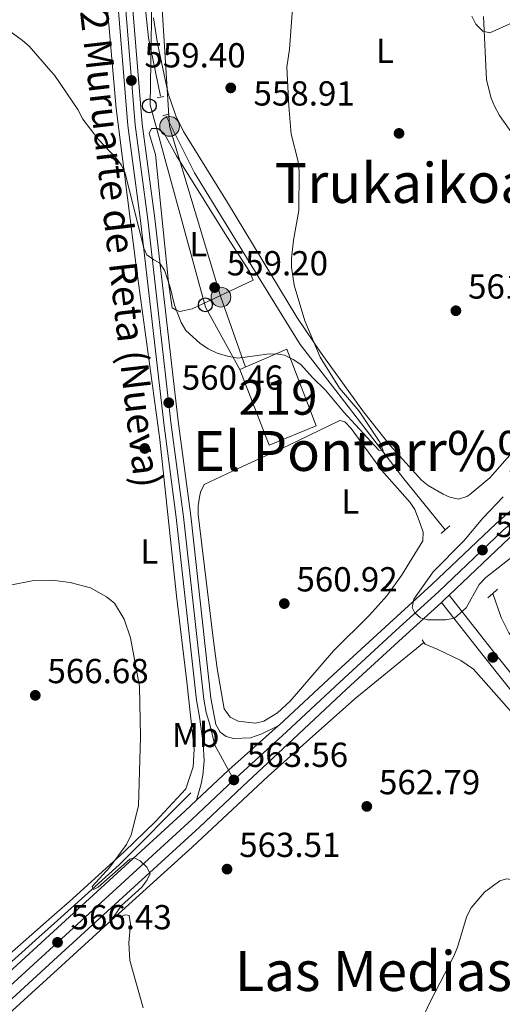
# Model space of a CAD drawing. Extents: x 607663 to 614568, y 720223 to 724959.
# Drawn here: x 609387 to 609526, y 724424 to 724708 of the extents above; entities that cross this region are included whole.
import ezdxf
from ezdxf.enums import TextEntityAlignment as Align

# ---------------------------------------------------------------- set-up
doc = ezdxf.new("R2010")
doc.units = 0
doc.header["$MEASUREMENT"] = 0
for name, pattern in [('DGN Style 2', [85.09255000000002, 51.05553000000001, -34.03702000000001]), ('DGN Style 3', [119.12957000000003, 85.09255000000002, -34.03702000000001]), ('DGN Style 4', [136.23317255000003, 68.07404000000001, -34.03702000000001, 0.08509255000000002, -34.03702000000001]), ('DGN Style 7', [170.18510000000006, 76.58329500000002, -34.03702000000001, 25.52776500000001, -34.03702000000001])]:
    doc.linetypes.add(name, pattern=pattern)
for name, color, linetype in [('Nivel 11', 7, 'Continuous'), ('Nivel 15', 7, 'Continuous'), ('Nivel 16', 7, 'Continuous'), ('Nivel 17', 7, 'Continuous'), ('Nivel 21', 7, 'Continuous'), ('Nivel 23', 7, 'Continuous'), ('Nivel 32', 7, 'Continuous'), ('Nivel 33', 7, 'Continuous'), ('Nivel 36', 7, 'Continuous'), ('Nivel 37', 7, 'Continuous'), ('Nivel 41', 7, 'Continuous'), ('Nivel 44', 7, 'Continuous'), ('Nivel 45', 7, 'Continuous'), ('Nivel 48', 7, 'Continuous'), ('Nivel 5', 7, 'Continuous'), ('Nivel 52', 7, 'Continuous'), ('Nivel 54', 7, 'Continuous'), ('Nivel 7', 7, 'Continuous')]:
    doc.layers.add(name, color=color, linetype=linetype)
doc.styles.add('Style-arial', font='arial.shx', dxfattribs={"bigfont": 'arialbig.shx'})
doc.styles.add('Style-arialn', font='arialn.shx', dxfattribs={"bigfont": 'arialnbig.shx'})
doc.styles.add('Style-times', font='times.shx', dxfattribs={"bigfont": 'timesbig.shx'})

# ---------------------------------------------------------------- blocks, each defined once
blk = doc.blocks.new('5PATER')
at = {"layer": 'Nivel 7', "linetype": 'Continuous', "lineweight": 0}
h = blk.add_hatch(color=53, dxfattribs=at)
edge = h.paths.add_edge_path()
edge.add_ellipse((1.001171767711639e-08, 1.001171767711639e-08), major_axis=(-1.095731442372465, -1.110710699892244), ratio=0.9994222409660322, start_angle=0, end_angle=360)
blk = doc.blocks.new('5PELE')
at = {"layer": 'Nivel 32', "linetype": 'Continuous', "lineweight": 0}
h = blk.add_hatch(color=9, dxfattribs=at)
edge = h.paths.add_edge_path()
edge.add_arc((-0.000199990114197135, 1.001171767711639e-08), 2.85, 0, 360)
at = {"layer": 'Nivel 32', "color": 8, "linetype": 'Continuous', "lineweight": 0}
blk.add_circle((-0.000199990114197135, 1.001171767711639e-08, -0.0003448830492516208), 2.85, dxfattribs=at)
blk = doc.blocks.new('5PTT')
at = {"layer": 'Nivel 33', "color": 7, "linetype": 'Continuous', "lineweight": 30}
blk.add_circle((0.0002382684033364058, 0.0004306400660425425, 8.58166692978557e-05), 1.995000006667076, dxfattribs=at)
blk = doc.blocks.new('5PERFI')
at = {"layer": 'Nivel 17', "linetype": 'Continuous', "lineweight": 0}
h = blk.add_hatch(color=7, dxfattribs=at)
edge = h.paths.add_edge_path()
edge.add_arc((1.001171767711639e-08, 1.001171767711639e-08), 1.559999999576199, 315.0000000018422, 675.0000000018422)

msp = doc.modelspace()

# ---------------------------------------------------------------- linework, layer by layer
at = {"layer": 'Nivel 11', "color": 142, "linetype": 'DGN Style 3', "lineweight": 13, "elevation": 558.527, "flags": 128}
msp.add_lwpolyline([(609427.6610000001, 724686.071), (609424.263, 724702.878), (609423.1529999999, 724712.825), (609421.422, 724754.6270000001), (609421.381, 724763.604), (609421.7180000001, 724768.274), (609421.345, 724770.7849999999), (609421.699, 724772.5819999999)], dxfattribs=at)
at = {"layer": 'Nivel 11', "color": 142, "linetype": 'DGN Style 3', "lineweight": 13}
for points in [[(609509.646, 724561.0760000001, 560.25), (609497.712, 724575.7779999999, 560.073), (609487.895, 724588.6769999999, 559.676), (609477.1610000001, 724602.4979999999, 559.6800000000001), (609467.9199999999, 724614.506, 558.963), (609457.328, 724631.619, 558.38), (609437.4580000001, 724663.9709999999, 558.931), (609429.3030000001, 724680.3330000001, 558.814)], [(609625.973, 724402.953, 562.746), (609586.994, 724451.6000000001, 562.535), (609571.0160000001, 724472.8940000001, 562.117), (609554.9269999999, 724492.021, 561.253), (609548.898, 724500.47, 561.074), (609538.4950000001, 724517.271, 561.256), (609527.9890000001, 724531.419, 560.846), (609525.7590000001, 724535.8389999999, 560.589), (609523.334, 724542.7660000001, 560.107)]]:
    msp.add_polyline3d(points, dxfattribs=at)
at = {"layer": 'Nivel 15', "color": 1, "linetype": 'Continuous', "lineweight": 13}
msp.add_polyline3d([(609464.0419999999, 724613.1429999999, 566.71), (609472.4739999999, 724591.0619999999, 566.998), (609458.9979999999, 724585.5419999999, 565.849), (609450.567, 724607.335, 566.423), (609464.0419999999, 724613.1429999999, 566.71)], dxfattribs=at)
at = {"layer": 'Nivel 16', "color": 7, "linetype": 'DGN Style 2', "lineweight": 0}
for points in [[(609335.2590000001, 724377.7280000001, 570.152), (609348.7050000001, 724389.7579999999, 569.325), (609365.5349999999, 724404.774, 568.269), (609382.986, 724420.6910000001, 567.076), (609398.092, 724434.5009999999, 566.15), (609411.477, 724446.737, 565.331), (609436.764, 724469.71, 563.678), (609458.663, 724490.145, 563.128), (609470.5959999999, 724500.8189999999, 562.76), (609483.5970000001, 724512.3970000001, 562.485), (609503.5390000001, 724528.679, 561.934)], [(609242.3600000001, 724304.865, 572.998), (609259.986, 724321.321, 572.998), (609282.24, 724342.298, 572.172), (609335.835, 724391.673, 569.693), (609364.1440000001, 724418.077, 567.857), (609392.638, 724443.764, 566.296), (609397.983, 724448.5660000001, 565.893), (609415.79, 724464.568, 564.551), (609436.4310000001, 724485.352, 563.633)]]:
    msp.add_polyline3d(points, dxfattribs=at)
at = {"layer": 'Nivel 21', "color": 1, "linetype": 'DGN Style 2', "lineweight": 0, "extrusion": (-0.06983182645970762, -0.01301829388914509, 0.9974738292494281), "elevation": -51434.19799065942, "flags": 128}
msp.add_lwpolyline([(-600724.5751328529, 730106.0787342289), (-600724.5751328529, 730108.0918286131)], dxfattribs=at)
at = {"layer": 'Nivel 21', "color": 1, "linetype": 'DGN Style 2', "lineweight": 0, "flags": 128}
for points, elevation in [([(609429.9240000001, 724680.933), (609428.311, 724680.3870000001)], 559.048), ([(609523.334, 724542.7660000001), (609521.8840000001, 724541.4850000001)], 561.556), ([(609524.7450000001, 724544.0120000001), (609523.334, 724542.7660000001)], 561.556), ([(609503.0120000001, 724529.406), (609503.5390000001, 724528.679)], 562.118), ([(609503.5390000001, 724528.679), (609503.9180000001, 724528.158)], 562.118)]:
    msp.add_lwpolyline(points, dxfattribs=dict(at, elevation=elevation))
at = {"layer": 'Nivel 21', "color": 1, "linetype": 'DGN Style 2', "lineweight": 0, "extrusion": (0.06538889509761596, 0.05655879717181257, 0.996255687492117), "elevation": 81394.21623793896, "flags": 128}
msp.add_lwpolyline([(149268.3652544712, -931442.4365855563), (149268.3652544712, -931440.9329270178)], dxfattribs=at)
at = {"layer": 'Nivel 21', "color": 1, "linetype": 'DGN Style 2', "lineweight": 0, "extrusion": (0.0652618987763889, 0.05649679704291769, 0.9962675325895107), "elevation": 81271.89451837505, "flags": 128}
msp.add_lwpolyline([(148876.3740470958, -931517.6696819309), (148876.3740470959, -931515.8508512625)], dxfattribs=at)
at = {"layer": 'Nivel 21', "color": 7, "linetype": 'Continuous', "lineweight": 13, "extrusion": (0.4090634443292395, -0.5080879896491798, 0.7579668154264765), "elevation": -118374.0672773726, "flags": 128}
msp.add_lwpolyline([(929135.7862318442, 138417.9073035712), (929134.2550196899, 138417.7417338332), (929132.7634279002, 138417.6221556891)], dxfattribs=at)
at = {"layer": 'Nivel 21', "color": 7, "linetype": 'Continuous', "lineweight": 13, "extrusion": (-0.4595982057608644, 0.5201584043480588, 0.7198643786488367), "elevation": 97155.33620758844, "flags": 128}
msp.add_lwpolyline([(-936441.1110252545, -99947.72404033493), (-936422.0928839729, -99947.63615861128), (-936421.9394287206, -99947.63012397336), (-936409.2690714654, -99947.11174963764)], dxfattribs=at)
at = {"layer": 'Nivel 21', "color": 7, "linetype": 'Continuous', "lineweight": 13}
for points in [[(609461.5830000001, 724504.605, 563.477), (609456.8999999999, 724502.308, 563.333), (609453.602, 724501.1429999999, 563.189), (609448.719, 724500.977, 563.046), (609446.5619999999, 724501.5419999999, 563.046), (609444.8330000001, 724502.827, 562.902), (609443.592, 724505.0079999999, 562.91), (609442.1769999999, 724512.619, 562.292), (609436.3670000001, 724565.1669999999, 561.271), (609432.764, 724592.4199999999, 560.516), (609426.0549999999, 724650.827, 559.885), (609422.409, 724678.0860000001, 559.524), (609419.247, 724716.9180000001, 559.1560000000001), (609417.4380000001, 724741.294, 559.125), (609416.23, 724770.6259999999, 559.0260000000001), (609415.4469999999, 724787.824, 559.38), (609414.6329999999, 724803.223, 559.991), (609413.7890000001, 724829.216, 561.1560000000001), (609412.2280000001, 724854.145, 562.3820000000001), (609412.301, 724877.3940000001, 563.499)], [(609438.013, 724483.1910000001, 563.644), (609439.3770000001, 724487.9610000001, 563.34), (609439.888, 724490.412, 563.418), (609440.2220000001, 724494.5279999999, 563.3770000000001), (609439.976, 724499.5079999999, 562.926), (609438.9340000001, 724507.2720000001, 562.638), (609438.054, 724512.0079999999, 562.292), (609432.2320000001, 724564.665, 561.271), (609428.6300000001, 724591.909, 560.516), (609421.9210000001, 724650.3130000001, 559.885), (609418.2660000001, 724677.6400000001, 559.524), (609415.094, 724716.594, 559.1560000000001), (609413.2790000001, 724741.054, 559.125), (609412.068, 724770.4450000001, 559.0260000000001), (609411.287, 724787.619, 559.38), (609410.4709999999, 724803.0449999999, 559.991), (609409.628, 724829.0179999999, 561.1560000000001), (609408.0619999999, 724854.021, 562.3820000000001), (609408.078, 724859.1100000001, 562.623), (609407.327, 724871.726, 563.188), (609407.1799999999, 724872.175, 563.19)], [(609579.128, 724613.425, 571.837), (609566.919, 724601.854, 571.115), (609544.9639999999, 724581.075, 569.237), (609524.3559999999, 724562.98, 567.126), (609505.825, 724545.3670000001, 565.325), (609493.5349999999, 724534.175, 564.463), (609477.412, 724519.342, 563.771), (609461.9880000001, 724504.9650000001, 563.476), (609461.5830000001, 724504.605, 563.477)], [(609582.2749999999, 724608.612, 571.794), (609570.811, 724597.746, 571.115), (609548.7779999999, 724576.8929999999, 569.237), (609528.1740000001, 724558.8019999999, 567.126), (609510.794, 724542.2820000001, 565.433)], [(608772.962, 723861.273, 581.988), (608790.6300000001, 723877.06, 581.131), (608832.4550000001, 723915.6710000001, 579.121), (608907.054, 723984.7309999999, 576.634), (608939.4410000001, 724014.76, 576.313), (609022.0519999999, 724090.78, 576.993), (609117.5460000001, 724179.8530000001, 576.52), (609199.328, 724253.9110000001, 574.641), (609228.4110000001, 724281.402, 573.919), (609279.1410000001, 724328.1329999999, 572.747), (609319.192, 724364.8400000001, 570.811), (609375.317, 724417.19, 567.975), (609398.065, 724438.033, 566.564), (609438.9029999999, 724475.453, 564.033), (609451.2930000001, 724487.125, 563.538), (609465.8570000001, 724500.835, 563.476), (609481.2579999999, 724515.19, 563.771), (609497.3559999999, 724530.0009999999, 564.463), (609508.575, 724540.2180000001, 565.247)], [(608771.9369999999, 723868.744, 581.833), (608786.425, 723881.6910000001, 581.131), (608828.209, 723920.2650000001, 579.121), (608902.8030000001, 723989.3200000001, 576.634), (608935.1969999999, 724019.355, 576.313), (609017.801, 724095.369, 576.993), (609113.314, 724184.459, 576.52), (609195.0800000001, 724258.503, 574.641), (609224.1440000001, 724285.976, 573.919), (609274.909, 724332.7390000001, 572.747), (609314.946, 724369.433, 570.811), (609371.071, 724421.784, 567.975), (609397.9990000001, 724446.4569999999, 566.306), (609434.6780000001, 724480.065, 564.033), (609438.013, 724483.1910000001, 563.902)]]:
    msp.add_polyline3d(points, dxfattribs=at)
at = {"layer": 'Nivel 21', "color": 7, "linetype": 'Continuous', "lineweight": 0}
msp.add_polyline3d([(609608.916, 724415.254, 562.921), (609590.7209999999, 724437.006, 562.771), (609547.314, 724491.8940000001, 562.332), (609533.074, 724509.2919999999, 563.191), (609520.611, 724524.8940000001, 564.795), (609508.575, 724540.2180000001, 565.489)], dxfattribs=at)
at = {"layer": 'Nivel 21', "color": 7, "linetype": 'DGN Style 3', "lineweight": 0}
msp.add_polyline3d([(609510.794, 724542.2820000001, 565.489), (609522.9780000001, 724526.7690000001, 564.795), (609535.422, 724511.1910000001, 563.191), (609549.6669999999, 724493.787, 562.332), (609593.064, 724438.912, 562.771), (609611.257, 724417.1610000001, 562.921)], dxfattribs=at)
at = {"layer": 'Nivel 23', "color": 7, "linetype": 'DGN Style 4', "lineweight": 0}
for points in [[(609448.801, 724489.044, 563.558), (609443.3459999999, 724499.023, 563.122), (609441.8829999999, 724505.0490000001, 562.835), (609440.8230000001, 724508.5079999999, 562.582), (609440.115, 724512.3130000001, 562.292), (609434.2990000001, 724564.916, 561.271), (609430.6969999999, 724592.1640000001, 560.516), (609423.9880000001, 724650.5700000001, 559.885), (609420.337, 724677.8630000001, 559.524), (609417.1699999999, 724716.756, 559.1560000000001), (609415.358, 724741.1740000001, 559.125), (609414.149, 724770.5349999999, 559.0260000000001), (609413.3670000001, 724787.7209999999, 559.38), (609412.5519999999, 724803.1340000001, 559.991), (609411.7080000001, 724829.1170000001, 561.1560000000001), (609410.145, 724854.0830000001, 562.3820000000001), (609408.906, 724877.342, 563.365)], [(609580.702, 724611.0179999999, 571.816), (609568.865, 724599.8, 571.115), (609546.871, 724578.9839999999, 569.237), (609526.2649999999, 724560.8910000001, 567.126), (609507.7520000001, 724543.2949999999, 565.325), (609495.4450000001, 724532.088, 564.463), (609479.335, 724517.2660000001, 563.771), (609463.922, 724502.8999999999, 563.476), (609449.3330000001, 724489.5449999999, 563.551), (609448.801, 724489.044, 563.558)], [(609448.801, 724489.044, 563.558), (609438.4580000001, 724479.3219999999, 563.968), (609436.79, 724477.7590000001, 564.033), (609398.0320000001, 724442.2450000001, 566.4350000000001), (609373.1939999999, 724419.487, 567.975)]]:
    msp.add_polyline3d(points, dxfattribs=at)
at = {"layer": 'Nivel 32', "color": 6, "linetype": 'DGN Style 7', "lineweight": 0}
msp.add_polyline3d([(609452.131, 724608.0090000001, 560.048), (609445.075, 724628.182, 559.093), (609430.304, 724677.382, 558.908), (609423.831, 724779.8300000001, 558.4250000000001), (609481.7250000001, 724800.962, 558.431), (609504.663, 724839.913, 558.933), (609519.53, 724879.0889999999, 558.897)], dxfattribs=at)
at = {"layer": 'Nivel 33', "color": 7, "linetype": 'Continuous', "lineweight": 0}
msp.add_polyline3d([(609504.558, 724878.8530000001, 558), (609487.75, 724820.956, 558.234), (609458.7069999999, 724796.5989999999, 557.962), (609427.1440000001, 724764.6710000001, 558.5840000000001), (609425.371, 724726.341, 559.62), (609424.662, 724683.6030000001, 559.035), (609440.6030000001, 724625.324, 559.28), (609450.567, 724607.335, 560.091)], dxfattribs=at)
at = {"layer": 'Nivel 36', "color": 92, "linetype": 'Continuous', "lineweight": 0}
for points in [[(609369.5449999999, 724425.9380000001, 567.3530000000001), (609397.9639999999, 724450.9450000001, 566.028), (609401.433, 724453.997, 565.867), (609417.2509999999, 724468.365, 564.803), (609426.217, 724477.051, 564.133), (609435.0090000001, 724486.466, 563.7860000000001), (609437.064, 724492.8319999999, 564.149), (609437.3589999999, 724497.871, 563.951), (609435.226, 724517.348, 563.211), (609432.24, 724542.111, 562.924), (609427.514, 724587.193, 561.745), (609420.5619999999, 724637.855, 560.128), (609414.936, 724682.5009999999, 559.542), (609410.7509999999, 724730.007, 559.155), (609408.575, 724762.435, 559.1750000000001), (609408.317, 724764.7949999999, 559.267), (609407.094, 724767.0959999999, 559.3580000000001), (609404.5930000001, 724767.067, 559.3580000000001), (609395.5320000001, 724763.44, 559.3580000000001), (609385.828, 724759.5560000001, 559.3580000000001)], [(609530.409, 724585.0160000001, 560.993), (609522.459, 724576.1259999999, 560.86), (609516.7649999999, 724571.283, 560.86), (609515.905, 724570.7069999999, 560.86), (609513.503, 724569.97, 560.86), (609511.0160000001, 724570.5220000001, 561.034), (609509.0789999999, 724571.3929999999, 561.147), (609504.7069999999, 724573.936, 560.972), (609502.788, 724575.4820000001, 560.879), (609493.844, 724585.385, 560.583), (609486.1440000001, 724595.162, 560.337), (609473.9280000001, 724612.0549999999, 560.136), (609466.8929999999, 724622.375, 560.054), (609446.9310000001, 724655.493, 559.136), (609434.2690000001, 724675.9029999999, 559.136), (609432.075, 724680.3910000001, 559.294), (609429.9280000001, 724686.909, 559.444), (609426.7779999999, 724701.264, 559.342), (609425.6799999999, 724708.676, 559.166)], [(609517.3319999999, 724709.122, 565.288), (609518.5120000001, 724706.811, 565.456), (609520.513, 724704.824, 565.452), (609522.473, 724704.3160000001, 565.456), (609528.9240000001, 724707.2180000001, 566.318), (609531.334, 724707.9639999999, 566.386), (609538.6130000001, 724709.729, 566.328)], [(609454.382, 724633.1070000001, 558.761), (609436.825, 724624.7679999999, 559.335), (609433.2380000001, 724624.033, 559.335), (609432.159, 724624.3870000001, 559.335), (609431.078, 724625.1000000001, 559.622), (609430.0050000001, 724632.533, 559.489), (609426.2069999999, 724669.244, 559.047), (609424.3840000001, 724675.341, 559.622), (609425.095, 724676.78, 559.3340000000001), (609426.8899999999, 724676.788, 559.3340000000001), (609428.692, 724675.3600000001, 559.3340000000001), (609432.3130000001, 724668.913, 559.047), (609440.217, 724656.149, 559.092), (609446.783, 724645.639, 559.3340000000001), (609453.2919999999, 724635.615, 560.196), (609454.382, 724633.1070000001, 558.761)], [(609499.561, 724569.038, 561.346), (609500.9210000001, 724566.9369999999, 561.346), (609502.462, 724562.9469999999, 561.346), (609503.3060000001, 724560.4369999999, 561.485), (609503.237, 724558, 561.6320000000001), (609497.0460000001, 724547.98, 561.3100000000001), (609492.862, 724542.0760000001, 561.346), (609487.821, 724536.5020000001, 561.44), (609477.494, 724526.206, 561.633), (609464.993, 724511.7849999999, 561.92), (609461.342, 724508.4099999999, 562.078), (609457.4780000001, 724506.006, 562.208), (609455.0149999999, 724505.443, 562.088), (609450.014, 724506.0050000001, 561.9300000000001), (609447.71, 724507.1370000001, 561.932), (609446.024, 724509.5689999999, 561.755), (609443.993, 724521.2, 561.179), (609442.78, 724530.6540000001, 561.033), (609440.3670000001, 724550.507, 561.361), (609438.533, 724565.527, 561.059), (609438.5160000001, 724568.0109999999, 561.059), (609438.902, 724570.4979999999, 561.059), (609439.2220000001, 724571.993, 561.059), (609440.2890000001, 724574.1529999999, 561.059), (609450.088, 724578.81, 561.027), (609464.3970000001, 724585.3900000001, 560.446), (609479.344, 724592.645, 560.771), (609480.7820000001, 724592.2930000001, 561.059), (609482.6170000001, 724590.355, 561.106), (609491.3260000001, 724578.3230000001, 561.049), (609499.561, 724569.038, 561.346)], [(609636.094, 724372.1610000001, 563.499), (609629.743, 724380.8589999999, 563.381), (609604.5190000001, 724413.4510000001, 562.871), (609563.162, 724465.362, 562.785), (609533.163, 724503.6300000001, 562.475), (609517.756, 724520.9639999999, 562.219), (609514.1680000001, 724523.4979999999, 562.219), (609507.331, 724526.6980000001, 562.219), (609503.9180000001, 724528.158, 562.118)]]:
    msp.add_polyline3d(points, dxfattribs=at)
at = {"layer": 'Nivel 5', "color": 30, "linetype": 'Continuous', "lineweight": 0, "flags": 128}
for points, elevation in [([(609463.388, 724611.415), (609465.9040000001, 724610.226), (609468.115, 724608.743), (609471.419, 724604.98), (609475.2010000001, 724601.3500000001), (609480.46, 724595.077), (609490.5760000001, 724584.1240000001), (609491.753, 724584.0120000001), (609490.801, 724586.361), (609484.8770000001, 724595.2760000001), (609479.2609999999, 724601.973), (609473.6270000001, 724610.8740000001), (609469.19, 724621.3060000001), (609466.119, 724631.666), (609465.389, 724636.8400000001), (609465.398, 724639.4029999999), (609465.943, 724644.608), (609467.4680000001, 724653.1840000001), (609467.612, 724664.4809999999), (609467.324, 724667.2380000001), (609465.315, 724675.1780000001), (609464.5889999999, 724683.196), (609464.064, 724694.5020000001), (609464.8659999999, 724699.6699999999), (609465.669, 724711.331)], 560), ([(609520.6680000001, 724709.0220000001), (609521.578, 724690.818), (609522.8970000001, 724685.5290000001), (609523.834, 724683.2110000001), (609525.273, 724680.4809999999), (609529.655, 724674.2650000001)], 565), ([(609381.0160000001, 724707.1680000001), (609387.9890000001, 724702.169), (609389.8929999999, 724700.5460000001), (609396.077, 724693.3219999999), (609397.1100000001, 724692.121), (609403.8659999999, 724682.2250000001), (609405.325, 724679.503), (609409.7660000001, 724673.743), (609414.885, 724668.26), (609416.4510000001, 724666.1810000001), (609417.493, 724663.9180000001), (609422.8870000001, 724642.2930000001), (609423.73, 724640.398), (609425.727, 724638.8940000001), (609427.426, 724638.0549999999), (609428.8, 724635.966), (609430.47, 724631.0320000001), (609431.6699999999, 724625.8600000001), (609433.6059999999, 724620.848), (609434.987, 724618.5719999999), (609439.0149999999, 724614.9510000001), (609441.3759999999, 724613.315), (609443.9709999999, 724612.0320000001), (609446.942, 724611.1499999999), (609449.9539999999, 724610.639), (609458.297, 724611.787), (609460.9269999999, 724611.869), (609463.388, 724611.415)], 560), ([(609526.345, 724570.6229999999), (609520.51, 724564.442), (609514.9880000001, 724557.967), (609506.1840000001, 724549.057), (609500.6140000001, 724541.1699999999), (609500.155, 724538.6969999999), (609500.868, 724537.1710000001), (609502.5220000001, 724535.767), (609504.524, 724535.1869999999), (609509.8189999999, 724535.212), (609512.288, 724535.6939999999), (609515.7239999999, 724538.628), (609519.4650000001, 724545.3670000001), (609521.398, 724547.402), (609556.8189999999, 724575.1980000001)], 565), ([(609422.6710000001, 724423.382), (609418.8430000001, 724437.013), (609418.578, 724442.101), (609419.031, 724447.486), (609418.6470000001, 724449.946), (609417.6059999999, 724450.186), (609415.845, 724449.4720000001), (609414.3130000001, 724449.818), (609416.4169999999, 724452.8870000001), (609422.283, 724458.172), (609423.8640000001, 724460.2320000001), (609424.729, 724462.102), (609423.7790000001, 724463.8630000001), (609421.845, 724465.703), (609420.119, 724466.5519999999), (609418.827, 724466.193), (609409.6910000001, 724458.163), (609408.395, 724457.4380000001), (609408.037, 724458.378), (609413.0719999999, 724463.943), (609417.898, 724470.462), (609419.2649999999, 724473.2550000001), (609421.314, 724481.608), (609421.959, 724501.507), (609421.6000000001, 724516.0090000001), (609419.064, 724529.9950000001), (609417.2579999999, 724535.413), (609414.4029999999, 724539.9480000001), (609412.155, 724541.773), (609407.5519999999, 724544.361), (609401.6540000001, 724545.9880000001), (609397.22, 724546.5179999999), (609396.369, 724546.625), (609390.7380000001, 724546.446), (609384.898, 724545.277)], 565), ([(609562.1510000001, 724417.628), (609557.2919999999, 724426.9269999999), (609554.0630000001, 724431.986), (609549.291, 724441.571), (609546.2320000001, 724446.1880000001), (609541.381, 724452.0460000001), (609537.244, 724456.148), (609535.27, 724457.6799999999), (609532.7590000001, 724459.1869999999), (609530.4340000001, 724460.1059999999), (609527.3400000001, 724460.574), (609525.3430000001, 724459.976), (609521.007, 724456.6599999999), (609517.128, 724452.2069999999), (609515.8670000001, 724449.8330000001), (609513.193, 724440.8589999999), (609512.146, 724438.2650000001), (609505.381, 724425.291), (609502.9340000001, 724419.9850000001)], 565)]:
    msp.add_lwpolyline(points, dxfattribs=dict(at, elevation=elevation))
at = {"layer": 'Nivel 52', "color": 1, "linetype": 'Continuous', "lineweight": 13}
msp.add_3dface([(609464.0419999999, 724613.1429999999, 566.71), (609450.567, 724607.335, 566.423), (609458.9979999999, 724585.5419999999, 565.849), (609472.4739999999, 724591.0619999999, 566.998)], dxfattribs=at)
at = {"layer": 'Nivel 54', "color": 9, "linetype": 'Continuous', "lineweight": 0}
for points in [[(609415.094, 724716.594, 559.1560000000001), (609418.2660000001, 724677.6400000001, 559.524), (609421.9210000001, 724650.3130000001, 559.885), (609428.6300000001, 724591.909, 560.516), (609432.2320000001, 724564.665, 561.271), (609438.054, 724512.0079999999, 562.292), (609438.9340000001, 724507.2720000001, 562.638), (609439.976, 724499.5079999999, 562.926), (609440.2220000001, 724494.5279999999, 563.3770000000001), (609439.888, 724490.412, 563.418), (609439.3770000001, 724487.9610000001, 563.34), (609438.013, 724483.1910000001, 563.644), (609438.013, 724483.1910000001, 563.902), (609447.2609999999, 724491.8600000001, 563.542), (609447.3729999999, 724491.9650000001, 563.538), (609461.5830000001, 724504.605, 563.477), (609456.8999999999, 724502.308, 563.333), (609453.602, 724501.1429999999, 563.189), (609448.719, 724500.977, 563.046), (609446.5619999999, 724501.5419999999, 563.046), (609444.8330000001, 724502.827, 562.902), (609443.592, 724505.0079999999, 562.91), (609442.1769999999, 724512.619, 562.292), (609436.3670000001, 724565.1669999999, 561.271), (609432.764, 724592.4199999999, 560.516), (609426.0549999999, 724650.827, 559.885), (609422.409, 724678.0860000001, 559.524), (609419.247, 724716.9180000001, 559.1560000000001)], [(609544.9639999999, 724581.075, 569.237), (609524.3559999999, 724562.98, 567.126), (609505.825, 724545.3670000001, 565.325), (609493.5349999999, 724534.175, 564.463), (609477.412, 724519.342, 563.771), (609461.9880000001, 724504.9650000001, 563.476), (609461.5830000001, 724504.605, 563.477), (609447.3729999999, 724491.9650000001, 563.538), (609447.2609999999, 724491.8600000001, 563.542), (609438.013, 724483.1910000001, 563.902), (609434.6780000001, 724480.065, 564.033), (609397.9990000001, 724446.4569999999, 566.306), (609371.071, 724421.784, 567.975)], [(609375.317, 724417.19, 567.975), (609398.065, 724438.033, 566.564), (609438.9029999999, 724475.453, 564.033), (609451.2930000001, 724487.125, 563.538), (609465.8570000001, 724500.835, 563.476), (609481.2579999999, 724515.19, 563.771), (609497.3559999999, 724530.0009999999, 564.463), (609508.575, 724540.2180000001, 565.247), (609509.6799999999, 724541.2239999999, 565.325), (609510.794, 724542.2820000001, 565.433), (609528.1740000001, 724558.8019999999, 567.126)]]:
    msp.add_polyline3d(points, dxfattribs=at)

# ---------------------------------------------------------------- block references
at = {"layer": 'Nivel 17', "color": 7, "linetype": 'Continuous', "lineweight": 0}
for p in [(609496.362, 724675.378, 562.934), (609423.138, 724584.5700000001, 562.073)]:
    msp.add_blockref('5PERFI', p, dxfattribs=at)
at = {"layer": 'Nivel 32', "color": 8, "linetype": 'Continuous', "lineweight": 0}
for p in [(609430.304, 724677.382, 558.908), (609445.075, 724628.182, 559.093)]:
    msp.add_blockref('5PELE', p, dxfattribs=at)
at = {"layer": 'Nivel 33', "color": 7, "linetype": 'Continuous', "lineweight": 30}
for p in [(609424.453, 724683.335, 559.073), (609440.5889999999, 724625.9639999999, 559.245)]:
    msp.add_blockref('5PTT', p, dxfattribs=at)
at = {"layer": 'Nivel 7', "color": 53, "linetype": 'Continuous', "lineweight": 0}
for p in [(609419.298, 724690.6270000001, 559.403), (609447.9099999999, 724688.4809999999, 558.913), (609443.264, 724630.95, 559.2), (609512.727, 724624.2550000001, 561.498), (609430.0560000001, 724597.7450000001, 560.456), (609520.378, 724555.2960000001, 566.553), (609463.3200000001, 724539.868, 560.924), (609523.355, 724524.3640000001, 564.514), (609391.6259999999, 724513.4269999999, 566.679), (609448.801, 724489.044, 563.558), (609487.0819999999, 724481.416, 562.791), (609446.8389999999, 724463.3470000001, 563.509), (609398.0320000001, 724442.2450000001, 566.4350000000001)]:
    msp.add_blockref('5PATER', p, dxfattribs=at)

# ---------------------------------------------------------------- texts
at = {"layer": 'Nivel 37', "color": 92, "linetype": 'Continuous', "lineweight": 0, "style": 'Style-arialn'}
for s, p in [('L', (609492.3211597833, 724699.173001, 562.723)), ('L', (609438.5351597834, 724643.4480009999, 559.328)), ('L', (609482.3241597833, 724569.318001, 560.972)), ('L', (609424.4301597835, 724554.861001, 563.19)), ('Mb', (609437.8078623526, 724502.000001, 563.464))]:
    msp.add_text(s, height=7.000002, dxfattribs=at).set_placement(p, align=Align.MIDDLE_CENTER)
at = {"layer": 'Nivel 41', "color": 7, "linetype": 'Continuous', "lineweight": 0, "style": 'Style-arial'}
for s, p in [('559.40', (609423.048, 724694.3770000001, 559.403)), ('558.91', (609454.463, 724683.3910000001, 558.913)), ('559.20', (609446.764, 724634.45, 559.2)), ('561.50', (609516.227, 724627.7550000001, 561.498)), ('560.46', (609433.8060000001, 724601.4950000001, 560.456)), ('566.55', (609524.128, 724559.0460000001, 566.553)), ('560.92', (609466.8200000001, 724543.368, 560.924)), ('566.68', (609395.1259999999, 724516.9269999999, 566.679)), ('563.56', (609452.551, 724492.794, 563.558)), ('562.79', (609490.5819999999, 724484.916, 562.791)), ('563.51', (609450.3389999999, 724466.8470000001, 563.509)), ('566.43', (609401.7820000001, 724445.9950000001, 566.4350000000001))]:
    msp.add_text(s, height=7.000002, dxfattribs=at).set_placement(p)
at = {"layer": 'Nivel 44', "color": 7, "linetype": 'Continuous', "lineweight": 0, "style": 'Style-times'}
msp.add_text('NA-6072 Muruarte de Reta (Nueva)', height=7.999986, rotation=276.526375022479, dxfattribs=at).set_placement((609414.2632269682, 724660.3244399959, 560.114), align=Align.MIDDLE_CENTER)
at = {"layer": 'Nivel 45', "color": 7, "linetype": 'Continuous', "lineweight": 0, "style": 'Style-times'}
for s, p in [('Trukaikoa', (609497.4224296431, 724661.084001, 562.307)), ('El Pontarr%%243n', (609505.8507047333, 724583.848001, 560.711)), ('Las Medias Robadas', (609522.6776447692, 724433.9710009999, 565.645))]:
    msp.add_text(s, height=11.500002, dxfattribs=at).set_placement(p, align=Align.MIDDLE_CENTER)
at = {"layer": 'Nivel 48', "color": 1, "linetype": 'Continuous', "lineweight": 0, "style": 'Style-arialn'}
msp.add_text('219', height=10.000002, dxfattribs=at).set_placement((609461.528660008, 724599.2890009999, 560.211), align=Align.MIDDLE_CENTER)

doc.saveas('drawing.dxf')
